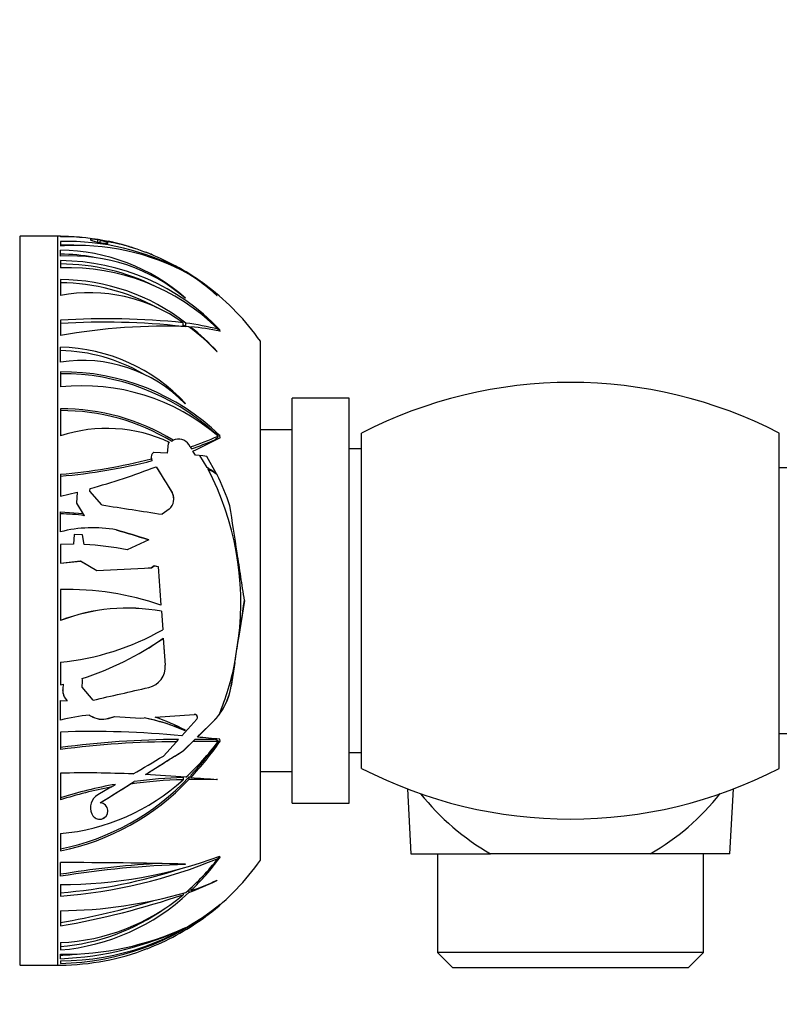
# Paper-space layout 'Layout1' of a CAD drawing. Units: millimetres. Extents: x 0 to 971, y 0 to 1270.
# Drawn here: x 133 to 193, y 834 to 911 of the extents above; entities that cross this region are included whole.
import ezdxf
from ezdxf import colors
from ezdxf.entities.mleader import LeaderData, LeaderLine
from ezdxf.math import Vec2, Vec3

# ---------------------------------------------------------------- set-up
doc = ezdxf.new("R2010")
doc.units = ezdxf.units.MM
doc.layers.add('DV2_Défaut', color=7, linetype='Continuous')
doc.layers.add('Défaut', color=7, linetype='Continuous')

# ---------------------------------------------------------------- blocks, each defined once
blk = doc.blocks.new('_DOT')
at = {"color": 0}
blk.add_line((0, 0), (-1, 0), dxfattribs=at)
at = {"color": 0, "const_width": 0.333}
blk.add_lwpolyline([(-0.1665, 0, 1), (0.1665, 0, 1)], format="xyb", close=True, dxfattribs=at)
blk = doc.blocks.new('SE1')
at = {"layer": 'DV2_Défaut', "color": 7, "linetype": 'Continuous'}
for p, q in [((132.587, 836.706), (132.587, 894.318)), ((135.567, 894.318), (132.587, 894.318)), ((135.567, 836.706), (135.567, 894.318)), ((135.767, 894.317), (135.767, 894.274)), ((135.767, 893.906), (135.767, 893.54)), ((138.246, 893.973), (138.265, 893.965)), ((138.717, 893.84), (138.717, 894.035)), ((139.744, 893.859), (138.717, 894.035)), ((138.908, 893.803), (138.908, 893.959)), ((135.767, 892.73), (135.767, 893.214)), ((135.767, 892.384), (135.767, 891.808)), ((145.457, 891.559), (145.457, 891.603)), ((135.767, 890.89), (135.767, 889.636)), ((145.676, 891.444), (145.676, 891.48)), ((145.656, 889.42), (145.624, 889.42)), ((148.119, 889.641), (148.147, 889.618)), ((135.767, 887.677), (135.767, 886.461)), ((145.457, 887.175), (145.457, 887.476)), ((145.676, 887.144), (145.676, 887.447)), ((146.064, 887.033), (146.064, 887.144)), ((148.22, 886.848), (148.22, 886.958)), ((148.36, 886.92), (148.358, 886.92)), ((148.358, 886.92), (148.358, 886.92)), ((148.358, 886.92), (148.36, 886.92)), ((148.374, 886.81), (148.36, 886.92)), ((148.368, 886.815), (148.374, 886.81)), ((135.767, 884.369), (135.767, 885.555)), ((151.567, 845.012), (151.567, 886.012)), ((148.119, 885.209), (148.147, 885.195)), ((135.767, 883.598), (135.767, 882.407)), ((154.067, 849.512), (154.067, 881.512)), ((158.567, 881.512), (154.067, 881.512)), ((158.567, 849.512), (158.567, 881.512)), ((135.767, 880.677), (135.767, 878.535)), ((145.656, 881.104), (145.624, 881.079)), ((148.22, 878.456), (148.22, 878.519)), ((148.36, 878.58), (148.358, 878.579)), ((148.358, 878.579), (148.36, 878.58)), ((148.358, 878.579), (148.358, 878.579)), ((148.374, 878.391), (148.36, 878.58)), ((148.368, 878.395), (148.374, 878.391)), ((154.067, 879.012), (151.567, 879.012)), ((159.567, 852.262), (159.567, 878.762)), ((192.567, 852.262), (192.567, 878.762)), ((144.267, 877.937), (144.21, 877.159)), ((144.389, 878.013), (144.267, 877.937)), ((144.532, 878.107), (144.583, 878.138)), ((144.583, 878.138), (144.676, 878.187)), ((146.027, 877.659), (145.906, 877.846)), ((146.027, 877.659), (146.122, 877.517)), ((143.145, 877.233), (143.126, 877.221)), ((144.21, 877.159), (143.145, 877.233)), ((146.451, 877.005), (146.235, 877.339)), ((147.018, 876.967), (146.451, 877.005)), ((147.359, 876.036), (146.78, 876.987)), ((147.343, 876.897), (147.018, 876.967)), ((148.102, 875.541), (147.343, 876.897)), ((159.567, 877.512), (158.567, 877.512)), ((142.99, 876.641), (142.95, 876.721)), ((142.99, 876.642), (142.99, 876.641)), ((142.99, 876.642), (143.027, 876.581)), ((143.027, 876.581), (142.99, 876.641)), ((143.321, 876.1), (143.403, 875.97)), ((147.622, 875.797), (147.359, 876.036)), ((193.567, 876.012), (192.567, 876.012)), ((135.767, 875.509), (135.767, 873.77)), ((143.403, 875.97), (144.583, 874.054)), ((148.147, 875.498), (148.102, 875.541)), ((148.119, 875.497), (148.124, 875.499)), ((148.124, 875.499), (148.147, 875.498)), ((135.767, 873.77), (137.095, 874.101)), ((137.095, 874.101), (137.031, 873.229)), ((138.098, 874.175), (138.113, 874.375)), ((138.098, 874.178), (138.101, 874.22)), ((138.098, 874.178), (138.098, 874.175)), ((139.045, 873.082), (138.098, 874.175)), ((138.101, 874.22), (138.113, 874.375)), ((144.583, 874.054), (144.583, 874.05)), ((137.031, 873.231), (137.654, 872.232)), ((137.031, 873.229), (137.546, 872.401)), ((144.728, 873.536), (144.728, 873.539)), ((135.767, 872.525), (137.546, 872.401)), ((135.767, 870.955), (135.767, 872.525)), ((137.546, 872.401), (137.654, 872.232)), ((144.347, 872.757), (143.815, 872.343)), ((136.848, 870.755), (136.791, 869.976)), ((137.507, 870.707), (136.848, 870.755)), ((137.649, 869.951), (137.507, 870.707)), ((136.791, 869.976), (135.767, 869.965)), ((135.767, 869.965), (135.767, 868.478)), ((142.762, 870.321), (141.044, 869.534)), ((142.762, 870.321), (142.677, 870.359)), ((135.767, 868.481), (137.339, 868.652)), ((135.767, 868.478), (137.339, 868.649)), ((137.339, 868.649), (137.339, 868.652)), ((137.339, 868.652), (138.633, 867.899)), ((137.339, 868.649), (138.633, 867.896)), ((142.96, 868.126), (143.163, 868.283)), ((142.96, 868.123), (143.163, 868.28)), ((143.163, 868.283), (143.163, 868.28)), ((143.163, 868.283), (143.498, 868.213)), ((143.163, 868.28), (143.498, 868.21)), ((143.498, 868.21), (143.498, 868.213)), ((138.633, 867.899), (138.633, 867.896)), ((142.96, 868.126), (142.96, 868.123)), ((135.767, 866.401), (135.767, 863.944)), ((143.711, 865.176), (143.711, 865.173)), ((150.308, 865.534), (149.845, 862.542)), ((143.746, 864.675), (143.746, 864.678)), ((143.746, 864.678), (143.848, 863.228)), ((143.746, 864.675), (143.848, 863.225)), ((143.848, 863.228), (143.848, 863.225)), ((143.896, 862.54), (143.896, 862.543)), ((143.896, 862.543), (144.045, 860.418)), ((143.896, 862.54), (144.045, 860.415)), ((149.547, 860.619), (149.845, 862.542)), ((135.767, 860.662), (135.767, 858.866)), ((149.547, 860.619), (149.26, 858.766)), ((144.045, 860.418), (144.045, 860.415)), ((144.05, 860.298), (144.05, 860.301)), ((135.767, 858.869), (135.973, 858.921)), ((135.767, 858.866), (135.973, 858.918)), ((135.973, 858.918), (135.946, 858.547)), ((135.973, 858.918), (135.973, 858.921)), ((137.485, 858.694), (137.519, 859.157)), ((137.485, 858.691), (137.519, 859.154)), ((137.487, 859.361), (137.487, 859.358)), ((137.519, 859.157), (137.519, 859.154)), ((137.485, 858.694), (137.485, 858.691)), ((138.343, 857.658), (137.485, 858.691)), ((149.26, 858.766), (149.26, 858.764)), ((135.767, 857.617), (136.302, 857.61)), ((135.767, 856.083), (135.767, 857.617)), ((136.302, 857.61), (136.302, 857.613)), ((146.346, 856.535), (146.346, 856.531)), ((138.067, 856.473), (138.067, 856.47)), ((138.067, 856.473), (138.154, 856.418)), ((138.067, 856.47), (138.154, 856.415)), ((138.154, 856.418), (138.154, 856.415)), ((139.561, 856.223), (140.072, 856.372)), ((139.561, 856.22), (140.072, 856.369)), ((139.561, 856.223), (139.561, 856.22)), ((140.072, 856.372), (140.072, 856.369)), ((140.072, 856.372), (142.08, 856.23)), ((140.072, 856.369), (142.08, 856.227)), ((142.08, 856.23), (142.394, 856.252)), ((142.08, 856.227), (142.394, 856.249)), ((142.08, 856.23), (142.08, 856.227)), ((142.394, 856.249), (142.394, 856.252)), ((143.262, 856.313), (143.262, 856.31)), ((146.534, 856.145), (145.361, 854.849)), ((146.584, 854.738), (147.81, 855.941)), ((146.594, 856.301), (146.594, 856.305)), ((146.755, 854.909), (147.81, 855.945)), ((147.81, 855.945), (148.297, 856.498)), ((147.81, 855.945), (147.81, 855.941)), ((135.767, 855.14), (135.767, 853.755)), ((145.208, 855.506), (145.161, 855.435)), ((145.656, 855.286), (145.624, 855.236)), ((192.567, 855.012), (193.567, 855.012)), ((144.932, 854.376), (143.902, 853.24)), ((144.932, 854.376), (145.09, 854.553)), ((145.49, 853.668), (146.407, 854.567)), ((145.49, 853.664), (146.222, 854.383)), ((146.407, 854.567), (146.222, 854.383)), ((146.407, 854.567), (147.895, 854.578)), ((146.584, 854.738), (146.755, 854.909)), ((148.22, 854.445), (148.22, 854.38)), ((148.36, 854.568), (148.358, 854.566)), ((148.374, 854.381), (148.36, 854.568)), ((148.368, 854.383), (148.368, 854.381)), ((148.374, 854.381), (148.368, 854.383)), ((148.368, 854.381), (148.374, 854.381)), ((145.49, 853.668), (145.49, 853.664)), ((158.567, 853.512), (159.567, 853.512)), ((135.767, 851.886), (135.767, 849.773)), ((142.475, 851.776), (142.712, 851.927)), ((151.567, 852.012), (154.067, 852.012)), ((145.457, 851.549), (145.457, 851.372)), ((145.912, 851.563), (145.912, 851.383)), ((146.064, 851.722), (146.064, 851.541)), ((148.119, 851.446), (148.119, 851.37)), ((148.119, 851.37), (148.147, 851.392)), ((139.744, 850.779), (138.717, 850.173)), ((163.195, 850.64), (163.464, 845.512)), ((188.669, 845.512), (188.938, 850.64)), ((138.908, 849.553), (138.908, 849.549)), ((154.067, 849.512), (158.567, 849.512)), ((138.246, 848.668), (138.246, 848.665)), ((138.246, 848.668), (138.265, 848.627)), ((138.246, 848.665), (138.265, 848.624)), ((138.265, 848.627), (138.265, 848.624)), ((135.767, 847.115), (135.767, 845.743)), ((148.22, 845.26), (148.22, 845.149)), ((148.36, 845.33), (148.358, 845.328)), ((148.374, 845.223), (148.36, 845.33)), ((148.368, 845.224), (148.368, 845.22)), ((148.374, 845.223), (148.368, 845.224)), ((148.368, 845.22), (148.374, 845.223)), ((163.464, 845.512), (169.76, 845.512)), ((165.567, 845.512), (165.567, 837.712)), ((182.373, 845.512), (169.76, 845.512)), ((188.669, 845.512), (182.373, 845.512)), ((186.567, 837.712), (186.567, 845.512)), ((135.767, 843.737), (135.767, 844.824)), ((145.656, 844.702), (145.624, 844.659)), ((148.119, 843.417), (148.147, 843.442)), ((135.767, 843.093), (135.767, 842.182)), ((145.912, 842.695), (145.912, 842.454)), ((146.064, 842.839), (146.064, 842.597)), ((145.457, 842.406), (145.457, 842.285)), ((135.767, 841.023), (135.767, 839.819)), ((148.36, 841.5), (148.358, 841.499)), ((148.374, 841.502), (148.36, 841.5)), ((148.368, 841.498), (148.374, 841.502)), ((148.368, 841.501), (148.368, 841.498)), ((145.656, 839.694), (145.624, 839.67)), ((135.767, 838.498), (135.767, 837.917)), ((135.767, 837.226), (135.767, 837.574)), ((186.567, 837.712), (165.567, 837.712)), ((165.567, 837.712), (166.767, 836.512)), ((185.367, 836.512), (186.567, 837.712)), ((132.587, 836.706), (135.567, 836.706)), ((135.767, 837.054), (135.767, 836.861)), ((135.767, 836.707), (135.767, 836.721)), ((185.367, 836.512), (166.767, 836.512))]:
    blk.add_line(p, q, dxfattribs=at)
for centre, radius, start, end in [((132.587, 895.818), 1.5, 268.45801, 270), ((135.567, 874.754), 19.564, 89.41369, 90), ((135.575, 874.546), 19.758, 84.43545, 89.44511), ((135.904, 876.315), 17.959, 77.65381, 90.4379), ((136.134, 873.908), 20.001, 62.21727, 91.05155), ((136.939, 878.765), 15.322, 73.54693, 82.61426), ((135.567, 874.754), 19.564, 76.80997, 78.29048), ((136.132, 873.934), 19.671, 86.91827, 91.06336), ((137.061, 875.161), 18.424, 61.28994, 94.02872), ((135.587, 877.959), 15.256, 48.70189, 89.32584), ((135.575, 874.546), 19.758, 72.52433, 77.80061), ((135.567, 874.754), 19.564, 73.30174, 75.00565), ((135.82, 875.54), 18.732, 59.03983, 73.05966), ((135.567, 874.754), 19.564, 72.32338, 72.77697), ((135.583, 877.856), 15.048, 79.39997, 89.2991), ((136.634, 878.979), 13.778, 49.26873, 93.60886), ((135.631, 874.83), 17.554, 43.52808, 89.55618), ((136.099, 876.085), 18.131, 67.83101, 69.41018), ((135.567, 874.754), 19.564, 67.58857, 68.85788), ((135.65, 874.826), 17.296, 63.84394, 89.61188), ((136.431, 875.1), 16.721, 45.16595, 92.27501), ((136.099, 876.085), 18.131, 58.11677, 62.68655), ((135.567, 874.754), 19.564, 53.99055, 61.67617), ((135.67, 874.629), 16.261, 52.02377, 89.65758), ((138.268, 878.493), 14.951, 53.52735, 60.29948), ((136.472, 876.62), 17.47, 48.18661, 57.29244), ((136.472, 876.686), 17.423, 47.92224, 56.5958), ((138.962, 879.22), 13.954, 52.66576, 59.40818), ((135.664, 874.517), 16.115, 61.27609, 89.63489), ((135.567, 874.754), 19.564, 35.13181, 52.69452), ((138.067, 877.144), 12.703, 54.4275, 100.43298), ((139.409, 829.52), 58.27, 84.04252, 93.58351), ((139.254, 832.367), 55.158, 83.57082, 93.62485), ((143.906, 841.941), 45.259, 87.4604, 100.36091), ((135.664, 874.517), 16.115, 51.59067, 52.54742), ((143.09, 867.147), 20.465, 75.48192, 82.74079), ((136.109, 873.812), 16.557, 43.49864, 53.69609), ((142.908, 867.314), 20.023, 80.89998, 80.99218), ((133.836, 871.98), 19.48, 42.72066, 51.1193), ((144.911, 870.828), 16.356, 77.79534, 85.9577), ((135.388, 871.502), 14.058, 43.08201, 88.45716), ((135.371, 871.382), 13.91, 60.16225, 88.3676), ((137.487, 873.109), 11.39, 44.40364, 98.68444), ((135.917, 865.669), 17.93, 46.05926, 90.47877), ((135.938, 865.732), 17.717, 47.64756, 90.55216), ((137.485, 866.022), 16.474, 49.33702, 95.9873), ((176.067, 846.731), 36.031, 62.74601, 117.25399), ((135.865, 863.845), 16.832, 58.43348, 90.33412), ((135.902, 863.951), 16.579, 58.6315, 90.46787), ((139.429, 867.541), 11.587, 64.65469, 108.42233), ((134.76, 909.629), 33.897, 289.41327, 293.3957), ((126.304, 920.298), 47.358, 294.88908, 297.76958), ((145.099, 877.322), 0.962, 32.97685, 116.03134), ((134.27, 911.469), 35.961, 289.24333, 292.31242), ((143.352, 876.861), 0.425, 122.11534, 199.12779), ((143.352, 876.864), 0.425, 179.90651, 211.46301), ((132.231, 918.339), 42.976, 274.71882, 284.44327), ((132.11, 919.278), 44.071, 274.75918, 284.34226), ((123.302, 927.823), 55.462, 285.4891, 291.15891), ((127.238, 865.36), 22.781, 352.89521, 27.5986), ((130.375, 866.618), 19.847, 18.82177, 26.58253), ((143.742, 873.535), 0.986, 307.85487, 31.50763), ((143.742, 873.539), 0.986, 0.03145, 31.50549), ((423.363, 2692.843), 1841.838, 261.119935, 261.270096), ((135.693, 858.56), 13.812, 81.83744, 89.69216), ((138.34, 860.777), 10.499, 79.91098, 104.18765), ((723.126, 2796.207), 2011.421, 253.152911, 253.227233), ((136.53, 846.781), 23.197, 78.77934, 87.23569), ((43.086, 2732.815), 1867.362, 272.93292, 273.065883), ((41.238, 2769.694), 1904.29, 272.931679, 273.062063), ((136.238, 843.143), 23.263, 71.26142, 91.16101), ((141.05, 850.201), 14.726, 79.44867, 111.02465), ((141.049, 850.2), 14.724, 79.44488, 111.0245), ((133.871, 880.665), 20.093, 275.4133, 299.77145), ((129.848, 882.793), 24.646, 288.05567, 304.74933), ((129.847, 882.794), 24.649, 288.05522, 304.74643), ((128.881, 864.639), 21.054, 337.25342, 348.99114), ((142.367, 860.3), 1.682, 282.86018, 3.92344), ((142.367, 860.303), 1.682, 359.94951, 3.92735), ((137.063, 859.187), 0.457, 355.82159, 21.89959), ((137.063, 859.19), 0.457, 355.82127, 0.03294), ((137.126, 858.46), 1.184, 175.77008, 225.84904), ((137.126, 858.463), 1.184, 180.00076, 225.85015), ((-299.847, 2792.973), 1984.302, 282.757685, 282.887951), ((144.278, 859.539), 5.042, 314.47117, 351.15306), ((48.965, 2189.998), 1337.014, 274.044334, 274.176813), ((46.011, 2233.231), 1380.351, 274.040041, 274.168359), ((146.363, 856.304), 0.231, 0.24053, 94.33956), ((146.363, 856.301), 0.231, 317.57773, 94.3285), ((139.451, 841.222), 15.314, 95.18701, 103.92072), ((139.45, 841.222), 15.311, 95.1859, 103.92125), ((139.075, 857.885), 1.732, 237.89557, 286.31908), ((139.075, 857.882), 1.732, 237.89342, 286.31748), ((139.477, 841.281), 15.252, 68.1206, 78.9756), ((139.46, 841.227), 15.305, 66.2516, 78.9508), ((135.757, 835.463), 22.157, 63.46473, 70.20122), ((138.27, 779.138), 76.042, 84.64916, 91.88618), ((139.425, 841.388), 15.172, 65.88412, 67.78712), ((145.584, 779.708), 74.848, 90.37849, 97.53681), ((145.164, 783.043), 71.333, 90.186, 97.5698), ((131.781, 866.703), 20.544, 312.55617, 323.14502), ((128.727, 867.968), 23.883, 316.54363, 325.32608), ((146.94, 595.14), 259.243, 89.71719, 90.15874), ((99.775, 361.396), 495.557, 84.37383, 84.57991), ((-953.465, 2604.118), 2066.83, 302.022464, 302.121073), ((-919.381, 2549.559), 2002.497, 302.031408, 302.125212), ((128.908, 867.888), 23.572, 316.70149, 323.81653), ((-951.835, 2699.574), 2146.995, 300.613477, 300.687702), ((137.669, 765.286), 86.621, 87.45948, 91.2585), ((176.067, 884.293), 36.031, 242.74601, 297.25399), ((131.993, 864.576), 19.055, 281.42402, 316.92703), ((131.945, 864.561), 19.203, 281.48062, 316.66408), ((134.319, 863.569), 16.517, 275.03017, 312.4026), ((-1026.16, 2720.194), 2203.788, 301.915365, 301.997806), ((146.51, 813.093), 38.294, 91.57672, 97.85284), ((146.79, 811.854), 39.718, 91.92359, 97.51017), ((134.217, 698.741), 153.258, 85.7121, 86.91105), ((147.185, 799.533), 52.046, 91.23045, 91.40191), ((146.742, 803.676), 47.714, 88.34579, 90.99677), ((163.823, 1084.851), 233.985, 265.64711, 266.15867), ((145.514, 819.888), 31.58, 99.83914, 107.97789), ((145.314, 820.397), 30.889, 100.38815, 108.00358), ((-1050.593, 2759.361), 2249.954, 301.916183, 301.987312), ((139.31, 849.16), 1.174, 120.37593, 204.95895), ((138.859, 848.898), 0.653, 204.7701, 85.64396), ((179.253, 862.161), 19.165, 218.37432, 240.3086), ((172.613, 862.443), 19.542, 299.96219, 321.4768), ((139.31, 849.164), 1.173, 180.07456, 204.95947), ((138.859, 848.901), 0.653, 204.76861, 0.3816), ((135.812, 879.423), 36.33, 269.92938, 290.20371), ((132.86, 882.005), 39.929, 274.17422, 292.62376), ((133.568, 856.516), 18.545, 310.76103, 322.19505), ((132.444, 856.886), 19.74, 313.62689, 323.77625), ((135.567, 856.27), 19.564, 307.3107, 324.86819), ((135.281, 404.917), 439.907, 88.64854, 89.93667), ((147.714, 771.26), 73.614, 93.46051, 99.34031), ((147.352, 773.011), 71.669, 91.38167, 99.30283), ((132.861, 881.524), 39.187, 274.2527, 288.52731), ((137.352, 865.106), 24.215, 290.70149, 296.4015), ((140.313, 859.769), 18.11, 288.51485, 295.63333), ((135.516, 877.391), 36.369, 270.39464, 286.22107), ((134.333, 854.732), 16.876, 274.87422, 313.32336), ((124.885, 902.865), 63.978, 279.79297, 288.75652), ((135.042, 854.643), 16.161, 272.57017, 310.12231), ((125.485, 899.787), 60.585, 279.77108, 286.95505), ((135.742, 857.18), 20.126, 270.06981, 308.81915), ((135.371, 857.39), 20.534, 271.1036, 308.73694), ((134.351, 854.849), 16.724, 274.8546, 305.43404), ((138.326, 852.458), 14.858, 306.0318, 311.75271), ((138.981, 851.781), 13.924, 306.50942, 312.3909), ((135.567, 856.27), 19.564, 291.11825, 305.9933), ((135.953, 860.835), 23.262, 269.54186, 294.65307), ((134.722, 862.55), 25.345, 272.36304, 295.4778), ((135.651, 855.986), 19.265, 270.34443, 291.19145), ((134.673, 862.652), 25.173, 272.49012, 275.91021), ((132.587, 835.206), 1.5, 90, 91.54199), ((135.567, 856.27), 19.564, 270, 270.58631)]:
    blk.add_arc(centre, radius, start, end, dxfattribs=at)
for centre, major_axis, ratio, start_param, end_param in [((141.011, 867.019), (-9.515, 30.559), 0.362833, -0.62564, -0.622427), ((136.515, 876.898), (23.015, 0), 0.507838, 1.030269, 1.037452), ((135.767, 871.207), (21.854, 0), 0.507838, 1.101235, 1.105479), ((136.515, 861.4), (23.015, 0), 0.870527, 1.030269, 1.054665), ((133.861, 890.849), (20.22, 0), 0.870527, -0.801811, -0.781126), ((136.23, 852.755), (0, 26.592), 0.866061, -0.541575, -0.504315), ((141.011, 860.758), (0, 16.87), 0.866061, -0.508115, -0.454686), ((139.425, 871.064), (15.172, -4.548), 0.016653, 1.359789, 1.526069), ((144.301, 859.534), (5.018, 0), 0.999959, 5.633528, 6.12956), ((138.86, 837.808), (21.462, 0), 0.861453, 1.119513, 1.136277), ((129.804, 868.57), (24.816, 0), 0.861453, -0.751665, -0.725651), ((141.011, 851.123), (14.61, 9.273), 0.012938, -1.560685, -1.538746), ((141.011, 851.804), (-14.61, -8.778), 0.013336, 1.475984, 1.50161), ((129.804, 853.329), (24.816, 0), 0.492121, -0.734975, -0.725651), ((139.425, 832.73), (15.172, 0), 0.861453, 1.149879, 1.1583)]:
    blk.add_ellipse(centre, major_axis=major_axis, ratio=ratio, start_param=start_param, end_param=end_param, dxfattribs=at)
for points, knots in [([(138.717, 894.035), (138.645, 894.045), (138.581, 894.053), (138.464, 894.065), (138.411, 894.07), (138.275, 894.078), (138.212, 894.076), (138.103, 894.056), (138.134, 894.022), (138.246, 893.973)], [0, 0, 0, 0, 0.125, 0.125, 0.25, 0.25, 0.5, 0.5, 1, 1, 1, 1]), ([(138.265, 893.965), (138.303, 893.949), (138.359, 893.93), (138.43, 893.909), (138.485, 893.894), (138.55, 893.877), (138.622, 893.86), (138.681, 893.847), (138.747, 893.833), (138.814, 893.82), (138.882, 893.807), (138.954, 893.794), (139.022, 893.783), (139.081, 893.774), (139.14, 893.766), (139.192, 893.76), (139.243, 893.755), (139.289, 893.75), (139.328, 893.748), (139.371, 893.745), (139.407, 893.745), (139.435, 893.746), (139.468, 893.747), (139.49, 893.751), (139.503, 893.756), (139.518, 893.763), (139.519, 893.772), (139.508, 893.783), (139.496, 893.796), (139.466, 893.812), (139.421, 893.829), (139.373, 893.848), (139.307, 893.868), (139.225, 893.889), (139.169, 893.904), (139.104, 893.92), (139.034, 893.935), (138.994, 893.943), (138.951, 893.951), (138.908, 893.959)], [0, 0, 0, 0, 0.107762, 0.107762, 0.107762, 0.189915, 0.189915, 0.189915, 0.257557, 0.257557, 0.257557, 0.325796, 0.325796, 0.325796, 0.385342, 0.385342, 0.385342, 0.44288, 0.44288, 0.44288, 0.505828, 0.505828, 0.505828, 0.579762, 0.579762, 0.579762, 0.668643, 0.668643, 0.668643, 0.772261, 0.772261, 0.772261, 0.88175, 0.88175, 0.88175, 0.957138, 0.957138, 0.957138, 1, 1, 1, 1]), ([(150.308, 865.533), (150.213, 866.154), (150.116, 866.784), (149.924, 868.037), (149.828, 868.662), (149.541, 870.536), (149.35, 871.78), (149.16, 873.021)], [0, 0, 0, 0, 0.25, 0.25, 0.5, 0.5, 1, 1, 1, 1]), ([(149.26, 858.764), (149.347, 859.323), (149.434, 859.887), (149.61, 861.026), (149.699, 861.598), (149.962, 863.299), (150.136, 864.422), (150.308, 865.533)], [0, 0, 0, 0, 0.25, 0.25, 0.5, 0.5, 1, 1, 1, 1])]:
    blk.add_open_spline(points, degree=3, knots=knots, dxfattribs=at)
for points in [[(143.321, 876.1), (143.74, 875.42), (144.16, 874.736), (144.583, 874.05)], [(143.498, 868.213), (143.57, 867.196), (143.641, 866.184), (143.711, 865.176)], [(143.498, 868.21), (143.57, 867.194), (143.641, 866.181), (143.711, 865.173)]]:
    blk.add_open_spline(points, degree=3, dxfattribs=at)

psp = doc.layouts.get("Layout1")

# ---------------------------------------------------------------- block references
at = {"layer": 'Défaut'}
psp.add_blockref('SE1', (0, 0), dxfattribs=at)

# ---------------------------------------------------------------- leaders
at = {"layer": 'Défaut', "color": 7, "linetype": 'Continuous'}
ml = psp.add_multileader_mtext('Standard', dxfattribs=at)
ml.set_content('{\\pxsm0.9;\\fSolid Edge ISO|b1||i0||c0|p34;\\W1.;21/07/2016\\P}', color=256)
ml.set_leader_properties()
ml.set_arrow_properties(name='DOT')
ml.build(insert=Vec2(0, 0))
ml.multileader.update_dxf_attribs({"leader_type": 0, "dogleg_length": 0, "arrow_head_size": 12})
ctx = ml.context
ctx.base_point, ctx.char_height, ctx.arrow_head_size, ctx.landing_gap_size = Vec3(881.742, 1263.295), 12, 12, 4.2
notes = []
notes.append((ctx, [(0, (0, 0, 0), (0, 0), (1, 0), 1, [])]))
ctx.mtext.insert = Vec3(885.942, 1269.415)
for ctx, leaders in notes:
    for number, flags, end, landing, length, lines in leaders:
        leader = LeaderData()
        leader.index, (leader.has_last_leader_line, leader.has_dogleg_vector, leader.attachment_direction) = number, flags
        leader.last_leader_point, leader.dogleg_vector, leader.dogleg_length = Vec3(end), Vec3(landing), length
        for number, points, colour, breaks in lines:
            line = LeaderLine()
            line.index, line.vertices, line.color, line.breaks = number, Vec3.list(points), colors.encode_raw_color(colour), breaks
            leader.lines.append(line)
        ctx.leaders.append(leader)

doc.saveas('drawing.dxf')
